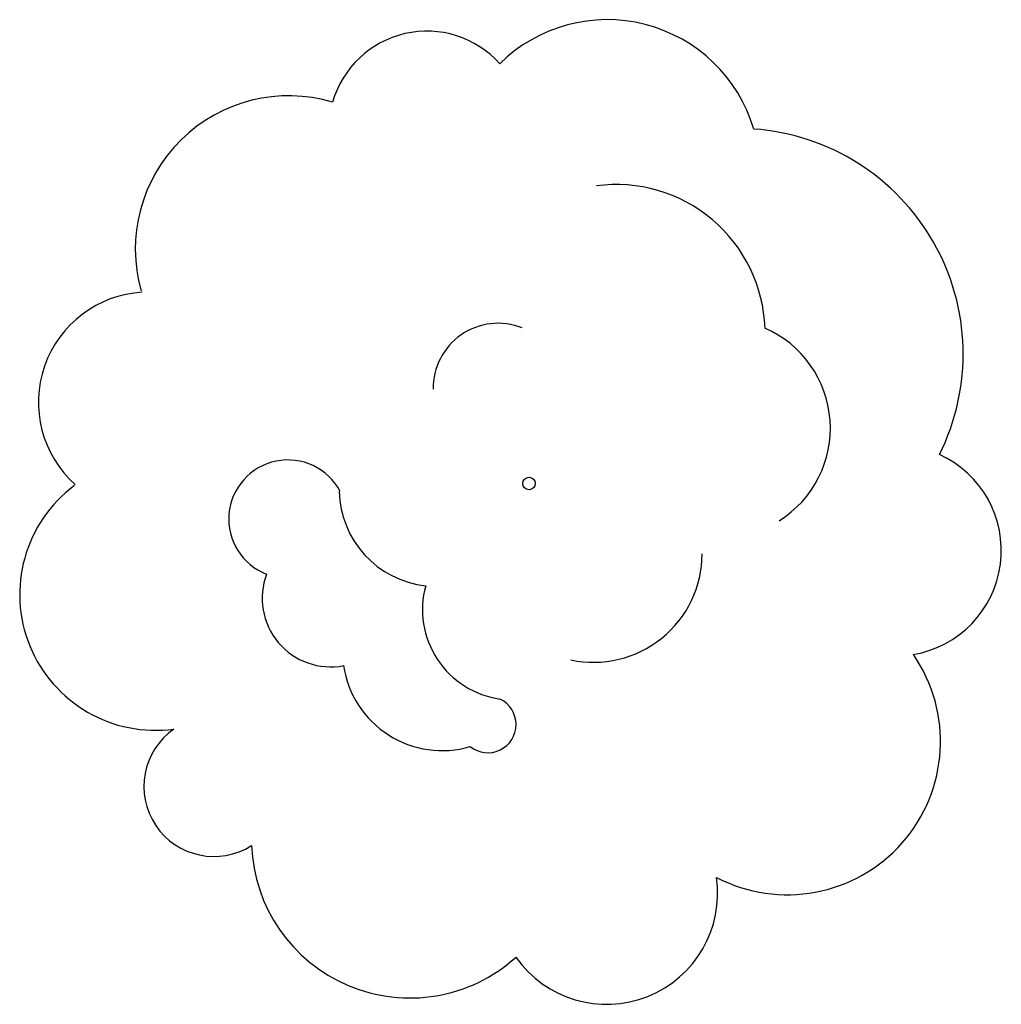
# Model space of a CAD drawing. Extents: x 73.3 to 104.9, y 19.7 to 51.4.
import ezdxf

# ---------------------------------------------------------------- set-up
doc = ezdxf.new("R2010")
doc.units = 0
doc.layers.add('51', color=3, linetype='CONTINUOUS')

msp = doc.modelspace()

# ---------------------------------------------------------------- linework, layer by layer
at = {"layer": '51'}
msp.add_circle((89.737, 36.485), 0.2, dxfattribs=at)
for centre, radius, start, end in [((92.253, 46.493), 4.921, 16.5475, 134.62), ((86.448, 47.889), 3.155, 41.8759, 164.0231), ((82, 44.029), 4.935, 73.3466, 195.769), ((96.454, 40.656), 7.256, 333.4871, 85.9213), ((92.545, 41.316), 4.79, 2.0418, 97.6968), ((77.495, 39.096), 3.55, 93.3224, 228.2527), ((88.739, 39.554), 2.086, 68.2753, 181.0595), ((95.917, 38.264), 3.519, 302.1032, 66.3086), ((101.543, 34.327), 3.394, 279.5402, 65.5699), ((81.974, 35.34), 1.902, 27.7601, 248.9034), ((77.717, 32.913), 4.373, 126.7139, 277.7457), ((86.744, 36.291), 3.116, 181.1035, 263.8775), ((91.808, 34.228), 3.5, 258.0368, 359.8429), ((83.355, 32.789), 2.207, 159.3893, 280.8016), ((89.216, 32.424), 2.909, 164.6676, 261.9357), ((98.049, 28.177), 4.931, 242.4718, 34.6418), ((86.937, 31.087), 3.202, 188.3647, 286.468), ((88.411, 28.727), 0.909, 231.4054, 64.0858), ((79.594, 26.731), 2.253, 124.8781, 302.5446), ((85.903, 25.024), 5.1, 182.1604, 312.0288), ((92.237, 23.29), 3.57, 215.1239, 8.2789)]:
    msp.add_arc(centre, radius, start, end, dxfattribs=at)

doc.saveas('drawing.dxf')
